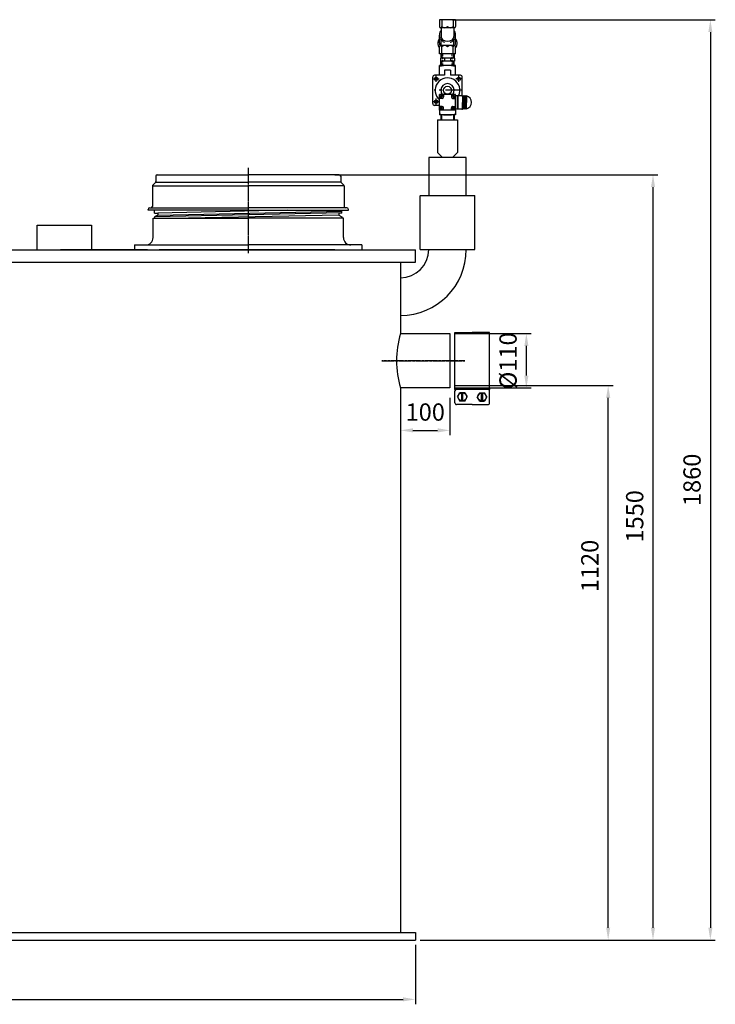
# Model space of a CAD drawing. Units: millimetres. Extents: x 889 to 4239, y 817 to 4302.
# Drawn here: x 2832 to 4239, y 2310 to 4302 of the extents above; entities that cross this region are included whole.
import ezdxf

# ---------------------------------------------------------------- set-up
doc = ezdxf.new("R2010")
doc.units = ezdxf.units.MM
for name, pattern in [('AM_DIN_G_W050', [13.75, 9.75, -1.5, 1, -1.5]), ('AM_DIN_G_W050x2', [6.875, 4.75, -0.875, 0.375, -0.875]), ('AUSGEZOGEN', [0]), ('GEN7A', [6.875, 5, -0.625, 0.625, -0.625]), ('GESTRICHELT', [0.75, 0.5, -0.25]), ('MITTE', [50.8, 31.75, -6.35, 6.35, -6.35])]:
    doc.linetypes.add(name, pattern=pattern)
for name, color, linetype in [('0N', 7, 'Continuous'), ('1', 14, 'Continuous'), ('7A', 4, 'GEN7A'), ('BEH', 7, 'AUSGEZOGEN'), ('BILD', 7, 'Continuous'), ('MITTE', 7, 'AUSGEZOGEN'), ('TEXT', 7, 'AUSGEZOGEN'), ('ZRAHMEN', 7, 'AUSGEZOGEN')]:
    doc.layers.add(name, color=color, linetype=linetype)
for name, color, linetype, lineweight in [('AM_4', 3, 'Continuous', 25), ('AM_5', 3, 'Continuous', 25), ('AM_7', 4, 'AM_DIN_G_W050', 25)]:
    doc.layers.add(name, color=color, linetype=linetype, lineweight=lineweight)
doc.styles.get("Standard").update_dxf_attribs({"font": 'ISOCP.SHX', "bigfont": 'bigfont.shx'})
doc.dimstyles.new('AM_ISO$0', dxfattribs={"dimtxt": 3.5, "dimasz": 2.5, "dimexe": 1, "dimexo": 1, "dimgap": 1.5, "dimtad": 1, "dimdsep": 46, "dimtxsty": 'STANDARD', "dimcen": 0, "dimclrd": 3, "dimclre": 3, "dimclrt": 2, "dimadec": 0, "dimazin": 2, "dimtp": 0.1, "dimtm": 0.1, "dimtfac": 0.71, "dimtmove": 0, "dimatfit": 3, "dimfxl": 1, "dimlwd": -1, "dimlwe": -1, "dimarcsym": 0})
doc.dimstyles.new('GEN-ISO$0', dxfattribs={"dimscale": 10, "dimtxt": 3.5, "dimasz": 2.5, "dimexe": 1, "dimexo": 1, "dimgap": 0.6, "dimtad": 1, "dimdsep": 46, "dimtxsty": 'STANDARD', "dimcen": 0, "dimclrd": 3, "dimclre": 3, "dimclrt": 2, "dimadec": 0, "dimazin": 0, "dimtp": 0.1, "dimtm": 0.1, "dimtfac": 0.71, "dimtmove": 0, "dimatfit": 3, "dimfxl": 1, "dimtzin": 0, "dimarcsym": 0})

# ---------------------------------------------------------------- blocks, each defined once
blk = doc.blocks.new('*D26')
at = {"layer": 'AM_5', "color": 3}
for p, q in [((3469.7, 3988.1), (4123.3, 3988.1)), ((4113.3, 2465.2), (4113.3, 3963.1)), ((3642.6, 2440.2), (4123.3, 2440.2))]:
    blk.add_line(p, q, dxfattribs=at)
for points in [[(4109.2, 3963.1), (4117.5, 3963.1), (4113.3, 3988.1)], [(4109.2, 2465.2), (4117.5, 2465.2), (4113.3, 2440.2)]]:
    blk.add_solid(points, dxfattribs=at)
at = {"layer": 'DEFPOINTS', "color": 0}
for p in [(3459.7, 3988.1), (4113.3, 3988.1), (3632.6, 2440.2)]:
    blk.add_point(p, dxfattribs=at)
at = {"layer": 'AM_5', "color": 2, "insert": (4080.8, 3297.2), "char_height": 35, "attachment_point": 5, "rotation": 90}
blk.add_mtext('1550', dxfattribs=at)
blk = doc.blocks.new('*D27')
at = {"layer": 'AM_5', "color": 3}
for p, q in [((3707.6, 4301.7), (4239.3, 4301.7)), ((4229.3, 4276.7), (4229.3, 2465.2)), ((3642.6, 2440.2), (4239.3, 2440.2))]:
    blk.add_line(p, q, dxfattribs=at)
for points in [[(4225.2, 4276.7), (4233.5, 4276.7), (4229.3, 4301.7)], [(4225.2, 2465.2), (4233.5, 2465.2), (4229.3, 2440.2)]]:
    blk.add_solid(points, dxfattribs=at)
at = {"layer": 'DEFPOINTS', "color": 0}
for p in [(3697.6, 4301.7), (3632.6, 2440.2), (4229.3, 2440.2)]:
    blk.add_point(p, dxfattribs=at)
at = {"layer": 'AM_5', "color": 2, "insert": (4196.8, 3371), "char_height": 35, "attachment_point": 5, "rotation": 90}
blk.add_mtext('1860', dxfattribs=at)
blk = doc.blocks.new('*D28')
at = {"layer": 'AM_5', "color": 3}
for p, q in [((3602.6, 3536.8), (3602.6, 3461.1)), ((3702.6, 3536.8), (3702.6, 3461.1)), ((3627.6, 3471.1), (3677.6, 3471.1))]:
    blk.add_line(p, q, dxfattribs=at)
for points in [[(3627.6, 3475.3), (3627.6, 3466.9), (3602.6, 3471.1)], [(3677.6, 3475.3), (3677.6, 3466.9), (3702.6, 3471.1)]]:
    blk.add_solid(points, dxfattribs=at)
at = {"layer": 'DEFPOINTS', "color": 0}
for p in [(3602.6, 3546.8), (3702.6, 3546.8), (3702.6, 3471.1)]:
    blk.add_point(p, dxfattribs=at)
at = {"layer": 'AM_5', "color": 2, "insert": (3652.6, 3503.6), "char_height": 35, "attachment_point": 5}
blk.add_mtext('100', dxfattribs=at)
blk = doc.blocks.new('*D29')
at = {"layer": 'AM_5', "color": 3}
for p, q in [((3712.6, 3561.8), (4032.6, 3561.8)), ((4022.6, 2465.2), (4022.6, 3536.8)), ((3642.6, 2440.2), (4032.6, 2440.2))]:
    blk.add_line(p, q, dxfattribs=at)
for points in [[(4018.5, 3536.8), (4026.8, 3536.8), (4022.6, 3561.8)], [(4018.5, 2465.2), (4026.8, 2465.2), (4022.6, 2440.2)]]:
    blk.add_solid(points, dxfattribs=at)
at = {"layer": 'DEFPOINTS', "color": 0}
for p in [(3702.6, 3561.8), (4022.6, 3561.8), (3632.6, 2440.2)]:
    blk.add_point(p, dxfattribs=at)
at = {"layer": 'AM_5', "color": 2, "insert": (3990.1, 3196.8), "char_height": 35, "attachment_point": 5, "rotation": 90}
blk.add_mtext('1120', dxfattribs=at)
blk = doc.blocks.new('*D30')
at = {"layer": 'AM_5', "color": 3}
for p, q in [((3712.6, 3666.8), (3867.1, 3666.8)), ((3857.1, 3581.8), (3857.1, 3641.8)), ((3712.6, 3556.8), (3867.1, 3556.8))]:
    blk.add_line(p, q, dxfattribs=at)
for points in [[(3853, 3641.8), (3861.3, 3641.8), (3857.1, 3666.8)], [(3853, 3581.8), (3861.3, 3581.8), (3857.1, 3556.8)]]:
    blk.add_solid(points, dxfattribs=at)
at = {"layer": 'DEFPOINTS', "color": 0}
for p in [(3702.6, 3666.8), (3857.1, 3666.8), (3702.6, 3556.8)]:
    blk.add_point(p, dxfattribs=at)
at = {"layer": 'AM_5', "color": 2, "insert": (3824.6, 3611.8), "char_height": 35, "attachment_point": 5, "rotation": 90}
blk.add_mtext('%%c110', dxfattribs=at)
blk = doc.blocks.new('asver')
at = {"color": 3}
for p, q in [((-20034.1, 4945.5), (-19999.1, 4945.5)), ((-20034.1, 4830.5), (-20034.1, 4945.5)), ((-19964.1, 4945.5), (-19999.1, 4945.5)), ((-19964.1, 4830.5), (-19964.1, 4945.5)), ((-20034.1, 4830.5), (-19964.1, 4830.5)), ((-20034.1, 4802.8), (-20034.1, 4827.1)), ((-20028.9, 4814.9), (-20024, 4823.4)), ((-20014.2, 4823.4), (-20024, 4823.4)), ((-20020.4, 4806.5), (-20020.4, 4823.4)), ((-20017.8, 4806.5), (-20017.8, 4823.4)), ((-20014.2, 4823.4), (-20009.4, 4814.9)), ((-19984, 4823.4), (-19988.9, 4814.9)), ((-19984, 4823.4), (-19974.2, 4823.4)), ((-19980.4, 4806.5), (-19980.4, 4823.4)), ((-19977.8, 4806.5), (-19977.8, 4823.4)), ((-19969.4, 4814.9), (-19974.2, 4823.4)), ((-19964.1, 4802.8), (-19964.1, 4827.1)), ((-20028.9, 4814.9), (-20024, 4806.5)), ((-20014.2, 4806.5), (-20024, 4806.5)), ((-20014.2, 4806.5), (-20009.4, 4814.9)), ((-19984, 4806.5), (-19988.9, 4814.9)), ((-19984, 4806.5), (-19974.2, 4806.5)), ((-19969.4, 4814.9), (-19974.2, 4806.5)), ((-19999.1, 4799.3), (-20030.7, 4799.3)), ((-19999.1, 4799.3), (-19967.6, 4799.3))]:
    blk.add_line(p, q, dxfattribs=at)
for centre in [(-20019.1, 4814.9), (-19979.1, 4814.9)]:
    blk.add_circle(centre, 8.45, dxfattribs=at)
for centre, start, end in [((-20030.7, 4827.1), 90.0001, 180), ((-19967.6, 4827.1), 0.0001, 90.0001), ((-20030.7, 4802.8), 180, 270.0001), ((-19967.6, 4802.8), 270, 0.0001)]:
    blk.add_arc(centre, 3.47, start, end, dxfattribs=at)
for p in [(-20034.1, 4830.5), (-19964.1, 4830.5)]:
    blk.add_point(p, dxfattribs=at)
blk = doc.blocks.new('*D34')
at = {"layer": 'AM_5', "color": 3, "lineweight": -2}
for p, q in [((1772.6, 2430.2), (1772.6, 2310.2)), ((3632.6, 2430.2), (3632.6, 2310.2)), ((1797.6, 2320.2), (3607.6, 2320.2))]:
    blk.add_line(p, q, dxfattribs=at)
at = {"layer": 'AM_5', "color": 3}
for points in [[(1797.6, 2324.4), (1797.6, 2316.1), (1772.6, 2320.2)], [(3607.6, 2324.4), (3607.6, 2316.1), (3632.6, 2320.2)]]:
    blk.add_solid(points, dxfattribs=at)
at = {"layer": 'DEFPOINTS', "color": 0}
for p in [(1772.6, 2440.2), (3632.6, 2440.2), (3632.6, 2320.2)]:
    blk.add_point(p, dxfattribs=at)
at = {"layer": 'AM_5', "color": 2, "insert": (2702.6, 2343.7), "char_height": 35, "attachment_point": 5}
blk.add_mtext('1860', dxfattribs=at)

msp = doc.modelspace()

# ---------------------------------------------------------------- linework, layer by layer
for p, q in [((3659.555, 4022.983), (3659.555, 3946.243)), ((3735.655, 4022.983), (3659.555, 4022.983)), ((3735.655, 3946.243), (3735.655, 4022.983)), ((3642.605, 3945.743), (3643.105, 3946.243)), ((3642.605, 3926.243), (3642.605, 3945.743)), ((3643.105, 3946.243), (3752.105, 3946.243)), ((3752.605, 3945.743), (3752.105, 3946.243)), ((3752.605, 3926.243), (3752.605, 3945.743)), ((3642.605, 3914.128), (3642.605, 3926.243)), ((3752.605, 3904.842), (3752.605, 3926.243)), ((3642.605, 3836.743), (3642.605, 3914.128)), ((3752.605, 3836.743), (3752.605, 3904.842)), ((2847.605, 3836.242), (2957.605, 3836.242)), ((3090.509, 3836.242), (2914.709, 3836.242)), ((3441.105, 3836.242), (3114.105, 3836.242)), ((3441.105, 3836.242), (3114.105, 3836.242)), ((3469.605, 3836.242), (3142.605, 3836.242)), ((3469.605, 3836.242), (3142.605, 3836.242)), ((3632.605, 3811.242), (3632.605, 3836.242)), ((3632.605, 3811.242), (3632.605, 3836.242)), ((3642.605, 3836.743), (3752.605, 3836.743)), ((3602.605, 3666.834), (3702.605, 3666.834)), ((3702.605, 3666.834), (3702.605, 3556.833)), ((3702.605, 3556.833), (3602.605, 3556.833)), ((3602.605, 2455.242), (3632.605, 2455.242)), ((3632.605, 2455.242), (3632.605, 2440.242))]:
    msp.add_line(p, q)
at = {"color": 7, "linetype": 'AUSGEZOGEN'}
for p, q in [((2867.605, 3886.242), (2977.605, 3886.242)), ((2867.605, 3836.242), (2867.605, 3886.242)), ((2977.605, 3886.242), (2977.605, 3836.242))]:
    msp.add_line(p, q, dxfattribs=at)
msp.add_arc((3787.669, 3611.834), 193.064, 163.448287, 196.551713)
at = {"layer": '0N'}
for p, q in [((1772.605, 2455.242), (3632.605, 2455.242)), ((1772.605, 2440.242), (3632.605, 2440.242))]:
    msp.add_line(p, q, dxfattribs=at)
at = {"layer": '1', "color": 7, "linetype": 'AUSGEZOGEN'}
for p, q in [((3681.105, 4301.722), (3681.099, 4287.885)), ((3714.105, 4301.722), (3681.105, 4301.722)), ((3685.938, 4301.722), (3685.943, 4287.885)), ((3709.273, 4301.722), (3709.273, 4287.723)), ((3714.105, 4301.722), (3714.105, 4287.722)), ((3711.687, 4285.462), (3683.306, 4285.472)), ((3684.855, 4285.472), (3684.855, 4267.876)), ((3710.355, 4285.472), (3710.355, 4267.876)), ((3681.105, 4255.199), (3681.105, 4270.476)), ((3714.105, 4255.199), (3714.105, 4270.476)), ((3681.105, 4232.972), (3681.099, 4246.809)), ((3711.687, 4249.232), (3683.306, 4249.222)), ((3684.855, 4249.222), (3684.855, 4260.792)), ((3685.938, 4232.972), (3685.943, 4246.809)), ((3709.273, 4232.972), (3709.273, 4246.971)), ((3710.355, 4249.222), (3710.355, 4260.792)), ((3714.105, 4232.972), (3714.105, 4246.972)), ((3714.105, 4232.972), (3681.105, 4232.972)), ((3713.605, 4208.968), (3681.604, 4208.968)), ((3681.605, 4189.466), (3681.605, 4208.963)), ((3713.605, 4189.466), (3713.605, 4208.963)), ((3691.355, 4199.466), (3691.355, 4189.466)), ((3703.855, 4199.466), (3691.355, 4199.466)), ((3703.855, 4199.466), (3703.855, 4189.466)), ((3713.605, 4150.472), (3681.604, 4150.472)), ((3681.605, 4118.47), (3681.605, 4150.47)), ((3713.605, 4118.47), (3713.605, 4150.47)), ((3728.1, 4147.972), (3713.605, 4147.972)), ((3717.605, 4120.97), (3717.605, 4147.97)), ((3719.105, 4120.97), (3719.105, 4147.97)), ((3713.605, 4118.47), (3681.604, 4118.47)), ((3713.605, 4108.968), (3681.604, 4108.968)), ((3681.605, 4118.47), (3681.605, 4108.968)), ((3728.1, 4120.97), (3713.605, 4120.97)), ((3713.605, 4118.47), (3713.605, 4108.968))]:
    msp.add_line(p, q, dxfattribs=at)
at = {"layer": '1', "color": 1, "linetype": 'AUSGEZOGEN'}
for p, q in [((3685.652, 4232.972), (3685.652, 4223.975)), ((3709.558, 4232.972), (3709.558, 4223.975)), ((3685.652, 4208.968), (3685.652, 4217.973)), ((3709.558, 4208.968), (3709.558, 4217.973)), ((3686.604, 4142.464), (3681.604, 4142.464)), ((3687.701, 4149.271), (3682.802, 4144.372)), ((3688.407, 4148.568), (3683.509, 4143.669)), ((3689.604, 4150.462), (3689.604, 4145.462)), ((3705.605, 4150.462), (3705.605, 4145.462)), ((3706.802, 4148.568), (3711.701, 4143.669)), ((3707.509, 4149.271), (3712.408, 4144.372)), ((3708.605, 4142.464), (3713.605, 4142.464)), ((3686.604, 4126.478), (3681.604, 4126.478)), ((3687.701, 4119.671), (3682.802, 4124.57)), ((3688.407, 4120.374), (3683.509, 4125.273)), ((3689.604, 4118.48), (3689.604, 4123.48)), ((3705.605, 4118.48), (3705.605, 4123.48)), ((3706.802, 4120.374), (3711.701, 4125.273)), ((3707.509, 4119.671), (3712.408, 4124.57)), ((3708.605, 4126.478), (3713.605, 4126.478))]:
    msp.add_line(p, q, dxfattribs=at)
at = {"layer": '1', "color": 1, "linetype": 'GESTRICHELT'}
for p, q in [((3688.105, 4208.968), (3688.105, 4232.97)), ((3707.105, 4208.968), (3707.105, 4232.97))]:
    msp.add_line(p, q, dxfattribs=at)
at = {"layer": '1', "color": 1, "linetype": 'MITTE'}
msp.add_line((3725, 4158.968), (3670.619, 4158.968), dxfattribs=at)
at = {"layer": '1', "color": 7, "linetype": 'AUSGEZOGEN'}
for points in [[(3681.105, 4263.075, 0.04570433), (3679.589, 4260.538, 0.11200216), (3678.105, 4254.076, 0.11200216), (3679.589, 4247.613, 0.04558043), (3681.1, 4245.082)], [(3684.855, 4280.168, 0.07643592), (3682.361, 4276.322, 0.10565679), (3681.105, 4270.482, 0.10565679), (3682.361, 4264.642, 0.10117623), (3685.938, 4259.691, 0.0954239), (3691.291, 4256.383, 0.00697463), (3691.744, 4256.216)], [(3702.738, 4255.978, 0.01797288), (3703.919, 4256.383, 0.0954239), (3709.272, 4259.691, 0.10117627), (3712.849, 4264.642, 0.10565665), (3714.105, 4270.482, 0.10565672), (3712.849, 4276.322, 0.07643619), (3710.355, 4280.168)], [(3714.105, 4245.076, 0.0457044), (3715.62, 4247.613, 0.11200216), (3717.105, 4254.076, 0.11200216), (3715.62, 4260.538, 0.04570453), (3714.105, 4263.075)], [(3681.105, 4255.199, 0.11220568), (3682.521, 4249.014)], [(3712.689, 4249.014, 0.0064723), (3712.849, 4249.359, 0.10565665), (3714.105, 4255.199)]]:
    msp.add_lwpolyline(points, format="xyb", dxfattribs=at)
at = {"layer": '1', "color": 1, "linetype": 'AUSGEZOGEN'}
for centre, radius in [((3674.605, 4181.966), 3.5), ((3720.605, 4181.966), 3.5), ((3697.605, 4158.968), 8), ((3685.605, 4146.468), 3.5), ((3709.605, 4146.468), 3.5), ((3674.605, 4135.97), 3.5), ((3685.605, 4122.474), 3.5), ((3709.605, 4122.474), 3.5)]:
    msp.add_circle(centre, radius, dxfattribs=at)
at = {"layer": '1', "color": 7, "linetype": 'AUSGEZOGEN'}
for centre, radius, start, end in [((3683.522, 4287.884), 2.422, 183.837906, 356.162109), ((3691.771, 4294.163), 8.688, 227.822266, 312.177734), ((3703.439, 4294.163), 8.688, 227.822266, 312.177734), ((3711.688, 4287.884), 2.422, 183.837906, 356.162109), ((3692.855, 4267.884), 8, 180, 236.210541), ((3702.355, 4267.884), 8, 303.78949, 0), ((3683.522, 4246.81), 2.422, 3.83786, 176.162109), ((3691.771, 4240.531), 8.688, 47.822235, 132.177734), ((3697.605, 4274.974), 16.541, 236.21048, 303.78952), ((3703.439, 4240.531), 8.688, 47.822235, 132.177734), ((3711.688, 4246.81), 2.422, 3.83786, 176.162109), ((3697.605, 4144.935), 64.031, 75.529724, 104.470337), ((3732.604, 4134.466), 13.5, 285.024475, 74.975525), ((3697.605, 4173.001), 64.031, 255.529739, 284.470337)]:
    msp.add_arc(centre, radius, start, end, dxfattribs=at)
at = {"layer": '1', "color": 1, "linetype": 'AUSGEZOGEN'}
for centre, radius, start, end in [((3697.605, 4158.968), 25, 333.896088, 230.207642), ((3697.605, 4158.968), 13.501, 320.980286, 219.019714), ((3686.604, 4145.462), 3, 270, 0), ((3708.605, 4145.462), 3, 180.000031, 270), ((3686.604, 4123.48), 3, 0, 90), ((3708.605, 4123.48), 3, 90, 180.000031)]:
    msp.add_arc(centre, radius, start, end, dxfattribs=at)
at = {"layer": '7A'}
msp.add_line((3294.605, 4001.816), (3294.605, 3829.743), dxfattribs=at)
at = {"layer": 'AM_4'}
for p, q in [((3101.96, 3965.458), (3294.603, 3965.458)), ((3107.958, 3973.39), (3294.605, 3973.39)), ((3294.599, 3973.39), (3294.601, 3973.39)), ((3481.248, 3973.39), (3294.601, 3973.39)), ((3487.246, 3965.458), (3294.603, 3965.458)), ((3294.607, 3973.39), (3294.605, 3973.39)), ((3484.101, 3910.812), (3105.104, 3902.812)), ((3374.794, 3916.14), (3111.602, 3910.388)), ((3111.606, 3906.564), (3484.101, 3914.706)), ((3477.599, 3906.563), (3173.353, 3900.141))]:
    msp.add_line(p, q, dxfattribs=at)
at = {"layer": 'AM_7', "linetype": 'AM_DIN_G_W050x2'}
for p, q in [((3732.605, 3611.834), (3564.605, 3611.834)), ((3564.605, 3611.834), (3732.605, 3611.834))]:
    msp.add_line(p, q, dxfattribs=at)
at = {"layer": 'BEH', "color": 7, "linetype": 'AUSGEZOGEN'}
for p, q in [((3683.746, 4223.978), (3683.746, 4217.978)), ((3711.463, 4223.978), (3683.747, 4223.978)), ((3684.153, 4232.972), (3684.153, 4223.977)), ((3691.864, 4223.978), (3691.864, 4217.978)), ((3703.345, 4223.978), (3703.345, 4217.978)), ((3711.057, 4232.972), (3711.057, 4223.977)), ((3711.463, 4223.978), (3711.463, 4217.978)), ((3711.463, 4217.972), (3683.747, 4217.972)), ((3684.153, 4208.968), (3684.153, 4217.971)), ((3711.057, 4208.968), (3711.057, 4217.971))]:
    msp.add_line(p, q, dxfattribs=at)
at = {"layer": 'BILD', "color": 7, "linetype": 'AUSGEZOGEN'}
for p, q in [((3684.158, 4108.968), (3684.158, 4098.983)), ((3711.052, 4108.968), (3711.052, 4098.983)), ((3677.605, 4098.983), (3677.605, 4032.983)), ((3677.605, 4098.983), (3717.605, 4098.983)), ((3717.605, 4098.983), (3717.605, 4032.983)), ((3677.605, 4032.983), (3687.605, 4022.983)), ((3717.605, 4032.983), (3707.605, 4022.983)), ((1772.605, 3836.242), (2832.605, 3836.242)), ((2832.605, 3836.242), (3107.605, 3836.242)), ((3107.605, 3836.242), (3632.605, 3836.242)), ((3659.555, 3836.743), (3735.655, 3836.743)), ((2702.605, 3811.242), (2832.605, 3811.242)), ((2832.605, 3811.242), (3632.605, 3811.242)), ((2917.609, 3811.242), (3087.609, 3811.242)), ((3602.605, 3811.242), (3602.605, 3666.834)), ((3602.605, 3556.833), (3602.605, 2455.242))]:
    msp.add_line(p, q, dxfattribs=at)
at = {"layer": 'BILD', "color": 1, "linetype": 'AUSGEZOGEN'}
for p, q in [((3685.661, 4108.968), (3685.661, 4098.984)), ((3709.558, 4108.968), (3709.558, 4098.984))]:
    msp.add_line(p, q, dxfattribs=at)
at = {"layer": 'BILD', "color": 7, "linetype": 'AUSGEZOGEN'}
for radius in [133, 57]:
    msp.add_arc((3602.605, 3836.743), radius, 270, 0, dxfattribs=at)
at = {"layer": 'MITTE', "color": 1, "linetype": 'MITTE'}
for p, q in [((3674.605, 4176.37), (3674.605, 4188.062)), ((3720.605, 4176.37), (3720.605, 4188.062)), ((3669.119, 4181.966), (3680.582, 4181.966)), ((3726.091, 4181.966), (3714.628, 4181.966)), ((3669.119, 4135.97), (3680.582, 4135.97)), ((3674.605, 4130.374), (3674.605, 4142.066))]:
    msp.add_line(p, q, dxfattribs=at)
at = {"layer": 'TEXT'}
for p, q in [((3107.607, 3985.142), (3107.607, 3974.384)), ((3110.602, 3988.141), (3294.603, 3988.141)), ((3478.604, 3988.141), (3294.603, 3988.141)), ((3481.6, 3985.142), (3481.6, 3974.384)), ((3100.605, 3964.898), (3100.605, 3924.14)), ((3106.728, 3972.262), (3101.486, 3967.019)), ((3482.478, 3972.262), (3487.721, 3967.019)), ((3488.601, 3964.898), (3488.601, 3924.14)), ((3092.105, 3916.14), (3092.105, 3918.14)), ((3294.605, 3916.14), (3092.105, 3916.14)), ((3095.104, 3921.139), (3294.605, 3921.139)), ((3105.106, 3910.391), (3105.106, 3916.144)), ((3105.106, 3910.391), (3111.606, 3910.391)), ((3111.606, 3906.564), (3105.106, 3902.811)), ((3111.606, 3910.387), (3111.606, 3906.563)), ((3494.102, 3921.139), (3294.601, 3921.139)), ((3294.601, 3916.14), (3497.101, 3916.14)), ((3484.101, 3910.391), (3477.6, 3910.391)), ((3477.6, 3910.387), (3477.6, 3906.563)), ((3477.6, 3906.564), (3484.101, 3902.811)), ((3484.101, 3910.391), (3484.101, 3916.144)), ((3497.101, 3916.14), (3497.101, 3918.14)), ((3102.106, 3861.143), (3102.106, 3900.143)), ((3102.106, 3900.141), (3294.607, 3900.141)), ((3105.106, 3902.81), (3105.106, 3900.14)), ((3487.1, 3900.141), (3294.6, 3900.141)), ((3484.101, 3902.81), (3484.101, 3900.14)), ((3487.1, 3861.143), (3487.1, 3900.143)), ((3064.606, 3846.143), (3294.607, 3846.143)), ((3064.606, 3846.143), (3064.606, 3836.142)), ((3524.6, 3846.143), (3294.6, 3846.143)), ((3524.6, 3846.143), (3524.6, 3836.142))]:
    msp.add_line(p, q, dxfattribs=at)
at = {"layer": 'TEXT', "color": 7, "linetype": 'AUSGEZOGEN'}
msp.add_line((3116.106, 3836.242), (3632.605, 3836.242), dxfattribs=at)
at = {"layer": 'TEXT'}
for centre, radius, start, end in [((3110.602, 3985.142), 3, 90.000008, 180), ((3478.604, 3985.142), 3, 0, 89.999992), ((3103.608, 3964.898), 3, 135, 180), ((3104.604, 3974.383), 3, 315, 0), ((3484.602, 3974.383), 3, 180, 225), ((3485.599, 3964.898), 3, 0, 45), ((3097.606, 3924.142), 3, 270, 0), ((3491.601, 3924.142), 3, 180, 270), ((3095.104, 3918.14), 3, 90.000008, 180), ((3494.102, 3918.14), 3, 0, 89.999992), ((3087.106, 3861.143), 15, 270, 0), ((3502.1, 3861.143), 15, 180, 270)]:
    msp.add_arc(centre, radius, start, end, dxfattribs=at)
at = {"layer": 'ZRAHMEN', "color": 7, "linetype": 'AUSGEZOGEN'}
for p, q in [((3667.615, 4153.47), (3667.615, 4185.47)), ((3691.355, 4189.466), (3671.614, 4189.465)), ((3723.596, 4189.466), (3703.855, 4189.466)), ((3727.595, 4147.972), (3727.595, 4185.471)), ((3667.615, 4132.474), (3667.615, 4153.473)), ((3726.314, 4147.972), (3728.1, 4147.972)), ((3728.1, 4147.972), (3728.1, 4134.472)), ((3730.102, 4147.357), (3728.102, 4147.97)), ((3730.102, 4147.972), (3730.102, 4134.472)), ((3732.104, 4147.357), (3730.104, 4147.97)), ((3734.101, 4147.357), (3732.101, 4147.97)), ((3732.104, 4147.972), (3732.104, 4134.472)), ((3734.101, 4147.972), (3734.101, 4134.472)), ((3736.103, 4147.357), (3734.103, 4147.97)), ((3736.103, 4147.503), (3736.103, 4134.465)), ((3681.604, 4128.47), (3671.611, 4128.47)), ((3728.1, 4120.97), (3728.1, 4134.47)), ((3730.102, 4120.97), (3730.102, 4134.47)), ((3732.104, 4120.97), (3732.104, 4134.47)), ((3734.101, 4120.97), (3734.101, 4134.47)), ((3736.103, 4121.429), (3736.103, 4134.467)), ((3726.314, 4120.97), (3728.1, 4120.97)), ((3730.102, 4121.585), (3728.102, 4120.973)), ((3732.104, 4121.585), (3730.104, 4120.973)), ((3734.101, 4121.585), (3732.101, 4120.973)), ((3736.103, 4121.585), (3734.103, 4120.973))]:
    msp.add_line(p, q, dxfattribs=at)
for centre, start, end in [((3671.614, 4185.472), 90, 180.000031), ((3723.596, 4185.472), 0, 90.000015), ((3671.614, 4132.474), 180, 270.000031)]:
    msp.add_arc(centre, 4, start, end, dxfattribs=at)

# ---------------------------------------------------------------- block references
msp.add_blockref('asver', (23746.723, -1276.213))

# ---------------------------------------------------------------- dimensions: what is measured, and where the dimension line sits
at = {"layer": 'AM_5'}
dim = msp.add_linear_dim(base=(4229.338, 2440.242), p1=(3697.605, 4301.722), p2=(3632.605, 2440.242), angle=90, text='1860', dimstyle='AM_ISO$0', override={"dimscale": 10, "dimdec": 0}, dxfattribs=at)
dim.commit()
dim.dimension.update_dxf_attribs({"geometry": '*D27', "text_midpoint": (4196.838, 3370.982)})
for base, p1, p2, text, picture, middle in [((4113.324, 3988.142), (3632.605, 2440.242), (3459.706, 3988.142), '1550', '*D26', (4113.324, 3297.242)), ((3857.128, 3666.834), (3702.605, 3556.834), (3702.605, 3666.834), '%%c<>', '*D30', (3857.128, 3611.834)), ((4022.622, 3561.834), (3632.605, 2440.242), (3702.605, 3561.834), '1120', '*D29', (4022.622, 3196.834))]:
    dim = msp.add_linear_dim(base=base, p1=p1, p2=p2, angle=90, text=text, dimstyle='AM_ISO$0', override={"dimscale": 10, "dimdec": 0}, dxfattribs=at)
    dim.commit()
    dim.dimension.update_dxf_attribs({"geometry": picture, "text_midpoint": middle, "dimtype": 160})
dim = msp.add_linear_dim(base=(3702.605, 3471.113), p1=(3602.605, 3546.834), p2=(3702.605, 3546.834), dimstyle='AM_ISO$0', override={"dimscale": 10, "dimdec": 0}, dxfattribs=at)
dim.commit()
dim.dimension.update_dxf_attribs({"geometry": '*D28', "text_midpoint": (3652.605, 3471.113), "dimtype": 160})
dim = msp.add_linear_dim(base=(3632.605, 2320.242), p1=(1772.605, 2440.242), p2=(3632.605, 2440.242), dimstyle='GEN-ISO$0', dxfattribs=at)
dim.commit()
dim.dimension.update_dxf_attribs({"geometry": '*D34', "text_midpoint": (2702.605, 2343.742)})

doc.saveas('drawing.dxf')
